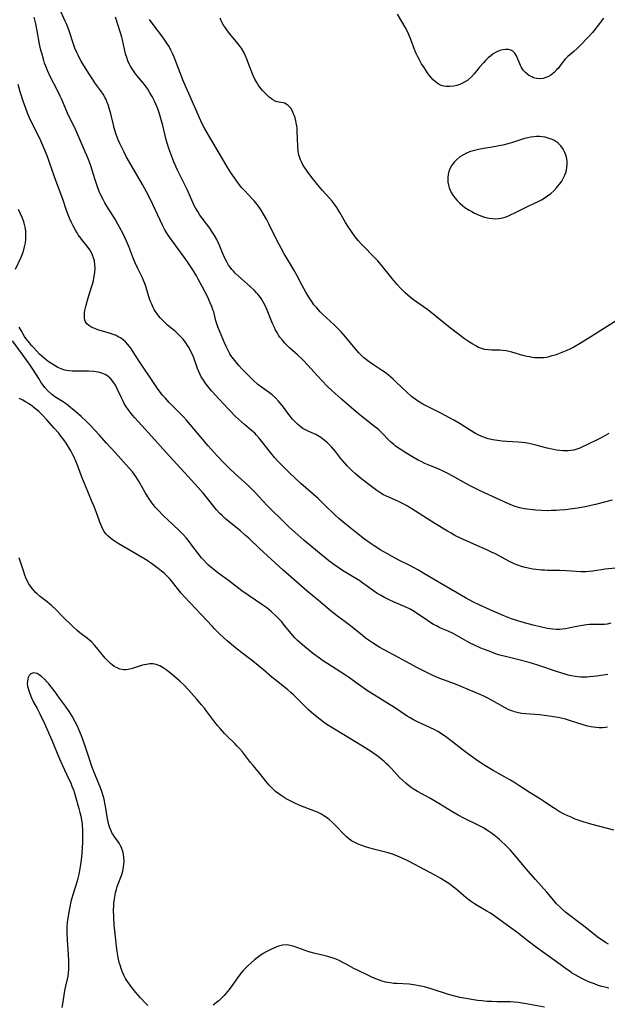
# Model space of a CAD drawing. Units: inches. Extents: x 2032438 to 2037436, y 263538 to 268948.
# Drawn here: x 2033032 to 2033149, y 265132 to 265329 of the extents above; entities that cross this region are included whole.
import ezdxf

# ---------------------------------------------------------------- set-up
doc = ezdxf.new("R2010")
doc.units = ezdxf.units.IN
doc.header["$MEASUREMENT"] = 0
doc.layers.add('c_06_T12S_R18E', color=38, linetype='Continuous')

msp = doc.modelspace()

# ---------------------------------------------------------------- linework, layer by layer
at = {"layer": 'c_06_T12S_R18E'}
for points in [[(2033150.58, 265219.41, 1036), (2033148.52, 265219.16, 1036), (2033146.02, 265218.76, 1036), (2033145.33, 265218.69, 1036), (2033144.72, 265218.66, 1036), (2033143.72, 265218.67, 1036), (2033140.81, 265218.87, 1036), (2033139.41, 265218.93, 1036), (2033137.01, 265218.93, 1036), (2033136.4, 265218.95, 1036), (2033135.79, 265218.98, 1036), (2033134.68, 265219.09, 1036), (2033134.07, 265219.18, 1036), (2033133.47, 265219.28, 1036), (2033132.55, 265219.49, 1036), (2033131.8, 265219.71, 1036), (2033131.07, 265219.97, 1036), (2033130.36, 265220.27, 1036), (2033129.29, 265220.8, 1036), (2033127.24, 265221.92, 1036), (2033126.65, 265222.22, 1036), (2033125.85, 265222.6, 1036), (2033125.04, 265222.97, 1036), (2033122.31, 265224.14, 1036), (2033119.78, 265225.32, 1036), (2033118.52, 265225.93, 1036), (2033117.76, 265226.34, 1036), (2033117.07, 265226.74, 1036), (2033114.52, 265228.3, 1036), (2033113.06, 265229.21, 1036), (2033109.95, 265231.25, 1036), (2033109.08, 265231.78, 1036), (2033108.44, 265232.12, 1036), (2033107.79, 265232.45, 1036), (2033107.14, 265232.75, 1036), (2033104.89, 265233.75, 1036), (2033104.3, 265234.04, 1036), (2033103.72, 265234.36, 1036), (2033102.96, 265234.86, 1036), (2033102.4, 265235.26, 1036), (2033100.83, 265236.48, 1036), (2033099.62, 265237.44, 1036), (2033098.64, 265238.28, 1036), (2033098.05, 265238.82, 1036), (2033097.05, 265239.81, 1036), (2033096.59, 265240.31, 1036), (2033095.7, 265241.33, 1036), (2033094.67, 265242.66, 1036), (2033093.87, 265243.63, 1036), (2033093.09, 265244.41, 1036), (2033092.44, 265244.98, 1036), (2033091.79, 265245.47, 1036), (2033091.1, 265245.89, 1036), (2033090.76, 265246.06, 1036), (2033089.4, 265246.65, 1036), (2033088.68, 265247, 1036), (2033088.16, 265247.31, 1036), (2033087.55, 265247.75, 1036), (2033087.11, 265248.13, 1036), (2033086.69, 265248.54, 1036), (2033086.14, 265249.13, 1036), (2033085.37, 265250.1, 1036), (2033084.09, 265251.82, 1036), (2033083.73, 265252.29, 1036), (2033083.35, 265252.74, 1036), (2033082.72, 265253.4, 1036), (2033082.04, 265253.99, 1036), (2033081.52, 265254.38, 1036), (2033080.13, 265255.37, 1036), (2033079.66, 265255.72, 1036), (2033079.22, 265256.08, 1036), (2033078.26, 265256.94, 1036), (2033077.68, 265257.5, 1036), (2033076.44, 265258.73, 1036), (2033075.95, 265259.25, 1036), (2033075.39, 265259.88, 1036), (2033074.84, 265260.53, 1036), (2033074.31, 265261.19, 1036), (2033073.82, 265261.86, 1036), (2033073.63, 265262.17, 1036), (2033073.18, 265262.96, 1036), (2033072.85, 265263.66, 1036), (2033072.54, 265264.38, 1036), (2033071.23, 265267.58, 1036), (2033071.02, 265268.16, 1036), (2033070.83, 265268.8, 1036), (2033070.38, 265270.55, 1036), (2033070.24, 265271, 1036), (2033070.01, 265271.64, 1036), (2033069.69, 265272.4, 1036), (2033069.12, 265273.65, 1036), (2033068.63, 265274.65, 1036), (2033068.02, 265275.8, 1036), (2033067.31, 265277.09, 1036), (2033066.93, 265277.74, 1036), (2033066.19, 265278.95, 1036), (2033065.42, 265280.14, 1036), (2033064.67, 265281.25, 1036), (2033063.78, 265282.52, 1036), (2033061.61, 265285.46, 1036), (2033061.3, 265285.91, 1036), (2033060.97, 265286.44, 1036), (2033060.66, 265286.98, 1036), (2033060.2, 265287.88, 1036), (2033058.25, 265292.04, 1036), (2033057.65, 265293.27, 1036), (2033056.98, 265294.58, 1036), (2033056.2, 265296.01, 1036), (2033053.56, 265300.48, 1036), (2033052.92, 265301.62, 1036), (2033052.49, 265302.46, 1036), (2033051.64, 265304.23, 1036), (2033051.35, 265304.92, 1036), (2033050.93, 265306.01, 1036), (2033050.54, 265307.25, 1036), (2033050.36, 265307.93, 1036), (2033049.85, 265310.11, 1036), (2033049.55, 265311.25, 1036), (2033049.34, 265311.94, 1036), (2033049.09, 265312.61, 1036), (2033048.92, 265313, 1036), (2033048.74, 265313.36, 1036), (2033048.32, 265314.06, 1036), (2033047.86, 265314.74, 1036), (2033046.69, 265316.35, 1036), (2033046.24, 265316.99, 1036), (2033045.47, 265318.17, 1036), (2033043.97, 265320.65, 1036), (2033043.63, 265321.25, 1036), (2033043.31, 265321.85, 1036), (2033043.05, 265322.39, 1036), (2033042.68, 265323.28, 1036), (2033042.4, 265324.04, 1036), (2033041.52, 265326.72, 1036), (2033041.05, 265327.98, 1036), (2033040.76, 265328.64, 1036), (2033039.88, 265330.54, 1036)], [(2033148.14, 265329.23, 1044), (2033147.39, 265328.17, 1044), (2033146.94, 265327.58, 1044), (2033146.48, 265327.01, 1044), (2033145.95, 265326.4, 1044), (2033145.09, 265325.46, 1044), (2033143.49, 265323.76, 1044), (2033142.89, 265323.16, 1044), (2033142.28, 265322.6, 1044), (2033141.05, 265321.58, 1044), (2033140.51, 265321.06, 1044), (2033140.12, 265320.59, 1044), (2033139.41, 265319.58, 1044), (2033139.11, 265319.2, 1044), (2033138.89, 265318.96, 1044), (2033138.31, 265318.38, 1044), (2033137.66, 265317.88, 1044), (2033137.17, 265317.59, 1044), (2033136.65, 265317.36, 1044), (2033136.16, 265317.22, 1044), (2033135.44, 265317.15, 1044), (2033134.81, 265317.2, 1044), (2033134.19, 265317.35, 1044), (2033133.85, 265317.49, 1044), (2033133.23, 265317.85, 1044), (2033132.67, 265318.3, 1044), (2033132.16, 265318.87, 1044), (2033131.74, 265319.51, 1044), (2033131.61, 265319.78, 1044), (2033131.33, 265320.43, 1044), (2033131.09, 265321.07, 1044), (2033130.82, 265321.7, 1044), (2033130.45, 265322.28, 1044), (2033130.1, 265322.62, 1044), (2033129.69, 265322.85, 1044), (2033129.19, 265322.99, 1044), (2033128.64, 265323, 1044), (2033128.06, 265322.92, 1044), (2033127.48, 265322.76, 1044), (2033126.76, 265322.45, 1044), (2033126.16, 265322.11, 1044), (2033125.59, 265321.68, 1044), (2033125.19, 265321.33, 1044), (2033124.64, 265320.8, 1044), (2033124.21, 265320.34, 1044), (2033123.46, 265319.48, 1044), (2033122.37, 265318.15, 1044), (2033121.82, 265317.55, 1044), (2033121.23, 265317, 1044), (2033121, 265316.82, 1044), (2033120.76, 265316.65, 1044), (2033120.16, 265316.3, 1044), (2033119.53, 265316.02, 1044), (2033118.88, 265315.8, 1044), (2033118.31, 265315.66, 1044), (2033117.53, 265315.57, 1044), (2033116.78, 265315.59, 1044), (2033116.28, 265315.67, 1044), (2033115.8, 265315.82, 1044), (2033115.16, 265316.14, 1044), (2033114.62, 265316.54, 1044), (2033114.18, 265316.95, 1044), (2033113.77, 265317.4, 1044), (2033113.41, 265317.85, 1044), (2033113.06, 265318.33, 1044), (2033112.37, 265319.36, 1044), (2033111.88, 265320.13, 1044), (2033111.43, 265320.92, 1044), (2033111.11, 265321.54, 1044), (2033110.81, 265322.18, 1044), (2033110.46, 265323, 1044), (2033109.72, 265324.98, 1044), (2033109.26, 265326.11, 1044), (2033108.96, 265326.73, 1044), (2033108.58, 265327.46, 1044), (2033107.09, 265330.02, 1044)], [(2033149.64, 265208.36, 1034), (2033148.88, 265208.22, 1034), (2033148.4, 265208.16, 1034), (2033147.85, 265208.12, 1034), (2033145.84, 265208.11, 1034), (2033145.37, 265208.1, 1034), (2033144.76, 265208.05, 1034), (2033143.96, 265207.94, 1034), (2033143.16, 265207.79, 1034), (2033141.2, 265207.37, 1034), (2033140.61, 265207.26, 1034), (2033139.99, 265207.18, 1034), (2033139.36, 265207.13, 1034), (2033138.72, 265207.14, 1034), (2033138.08, 265207.18, 1034), (2033137.01, 265207.32, 1034), (2033136.42, 265207.43, 1034), (2033135.79, 265207.57, 1034), (2033134.11, 265207.99, 1034), (2033132.44, 265208.45, 1034), (2033131.07, 265208.84, 1034), (2033129.82, 265209.27, 1034), (2033129.14, 265209.53, 1034), (2033128.13, 265209.94, 1034), (2033126.17, 265210.8, 1034), (2033123.5, 265212.01, 1034), (2033122.07, 265212.68, 1034), (2033121.52, 265212.96, 1034), (2033120.64, 265213.44, 1034), (2033116.15, 265216.04, 1034), (2033112.34, 265218.32, 1034), (2033111.25, 265218.95, 1034), (2033109.36, 265219.98, 1034), (2033107.23, 265221.07, 1034), (2033103.77, 265223, 1034), (2033102.41, 265223.84, 1034), (2033101.6, 265224.38, 1034), (2033100.48, 265225.18, 1034), (2033099.2, 265226.16, 1034), (2033096.56, 265228.3, 1034), (2033095.35, 265229.32, 1034), (2033094.55, 265230.05, 1034), (2033092.52, 265232.06, 1034), (2033091.23, 265233.29, 1034), (2033087.8, 265236.31, 1034), (2033085.59, 265238.35, 1034), (2033084.09, 265239.84, 1034), (2033083.15, 265240.83, 1034), (2033082.61, 265241.42, 1034), (2033081.73, 265242.47, 1034), (2033080, 265244.71, 1034), (2033079.48, 265245.34, 1034), (2033078.94, 265245.95, 1034), (2033078.57, 265246.32, 1034), (2033077.93, 265246.9, 1034), (2033076.55, 265248.06, 1034), (2033075.94, 265248.6, 1034), (2033074.75, 265249.7, 1034), (2033073.43, 265251.04, 1034), (2033071.43, 265253.17, 1034), (2033069.98, 265254.79, 1034), (2033069.12, 265255.81, 1034), (2033068.69, 265256.37, 1034), (2033068.33, 265256.9, 1034), (2033067.9, 265257.63, 1034), (2033067.6, 265258.2, 1034), (2033067.35, 265258.79, 1034), (2033067.16, 265259.28, 1034), (2033066.41, 265261.42, 1034), (2033066.19, 265261.95, 1034), (2033065.85, 265262.68, 1034), (2033065.46, 265263.39, 1034), (2033065.17, 265263.85, 1034), (2033064.83, 265264.36, 1034), (2033064.27, 265265.1, 1034), (2033063.97, 265265.44, 1034), (2033063.42, 265266.01, 1034), (2033062.83, 265266.56, 1034), (2033061.17, 265267.95, 1034), (2033060.47, 265268.58, 1034), (2033060.07, 265268.98, 1034), (2033059.69, 265269.41, 1034), (2033059.23, 265270, 1034), (2033058.8, 265270.62, 1034), (2033058.52, 265271.07, 1034), (2033058.33, 265271.43, 1034), (2033058.02, 265272.08, 1034), (2033057.8, 265272.63, 1034), (2033057.59, 265273.18, 1034), (2033057.28, 265274.14, 1034), (2033056.82, 265275.67, 1034), (2033056.63, 265276.26, 1034), (2033056.41, 265276.84, 1034), (2033056.18, 265277.35, 1034), (2033055.25, 265279.21, 1034), (2033054.73, 265280.34, 1034), (2033054.27, 265281.49, 1034), (2033053.46, 265283.61, 1034), (2033052.99, 265284.71, 1034), (2033052.32, 265286.16, 1034), (2033051.62, 265287.51, 1034), (2033051.28, 265288.1, 1034), (2033050.7, 265289.07, 1034), (2033049.04, 265291.69, 1034), (2033048.65, 265292.35, 1034), (2033048.31, 265292.99, 1034), (2033048, 265293.64, 1034), (2033047.55, 265294.65, 1034), (2033047.13, 265295.74, 1034), (2033046.66, 265297.14, 1034), (2033045.84, 265299.76, 1034), (2033045.59, 265300.5, 1034), (2033045.4, 265301.01, 1034), (2033045.09, 265301.79, 1034), (2033044.76, 265302.56, 1034), (2033042.92, 265306.73, 1034), (2033041.23, 265310.28, 1034), (2033040.07, 265313.02, 1034), (2033039.76, 265313.69, 1034), (2033039.13, 265314.95, 1034), (2033037.84, 265317.44, 1034), (2033037.21, 265318.79, 1034), (2033037, 265319.29, 1034), (2033036.65, 265320.25, 1034), (2033036.39, 265321.04, 1034), (2033036.06, 265322.24, 1034), (2033035.91, 265322.83, 1034), (2033035.65, 265324.07, 1034), (2033035.16, 265326.74, 1034), (2033034.88, 265328.14, 1034), (2033034.57, 265329.41, 1034)], [(2033149.92, 265232.94, 1038), (2033146.6, 265232.08, 1038), (2033145.73, 265231.87, 1038), (2033144.87, 265231.7, 1038), (2033143.05, 265231.38, 1038), (2033141.48, 265231.15, 1038), (2033140.56, 265231.04, 1038), (2033139.4, 265230.94, 1038), (2033138.77, 265230.9, 1038), (2033137.7, 265230.87, 1038), (2033137.05, 265230.86, 1038), (2033135.78, 265230.89, 1038), (2033134.66, 265230.95, 1038), (2033134.05, 265231, 1038), (2033132.93, 265231.15, 1038), (2033132.41, 265231.23, 1038), (2033131.46, 265231.44, 1038), (2033130.54, 265231.7, 1038), (2033129.98, 265231.89, 1038), (2033129.05, 265232.27, 1038), (2033124.41, 265234.4, 1038), (2033123.29, 265234.93, 1038), (2033121.86, 265235.66, 1038), (2033120.72, 265236.28, 1038), (2033118.1, 265237.77, 1038), (2033116.98, 265238.38, 1038), (2033116.21, 265238.76, 1038), (2033115.28, 265239.17, 1038), (2033113.21, 265240, 1038), (2033112.54, 265240.28, 1038), (2033111.76, 265240.66, 1038), (2033111.17, 265240.97, 1038), (2033109.93, 265241.69, 1038), (2033108.75, 265242.43, 1038), (2033107.57, 265243.17, 1038), (2033106.69, 265243.78, 1038), (2033106.32, 265244.06, 1038), (2033105.71, 265244.58, 1038), (2033105.24, 265245.04, 1038), (2033104.08, 265246.27, 1038), (2033103.66, 265246.68, 1038), (2033103.25, 265247.05, 1038), (2033102.48, 265247.68, 1038), (2033100.52, 265249.18, 1038), (2033099.25, 265250.22, 1038), (2033095.9, 265253.15, 1038), (2033093.99, 265254.86, 1038), (2033093.05, 265255.76, 1038), (2033092.04, 265256.78, 1038), (2033091.04, 265257.85, 1038), (2033089.16, 265259.94, 1038), (2033088.15, 265261, 1038), (2033087.14, 265261.96, 1038), (2033085.52, 265263.42, 1038), (2033085.06, 265263.87, 1038), (2033084.61, 265264.33, 1038), (2033084.09, 265264.91, 1038), (2033083.61, 265265.53, 1038), (2033083.32, 265265.94, 1038), (2033083.02, 265266.44, 1038), (2033082.74, 265266.95, 1038), (2033082.5, 265267.43, 1038), (2033082.12, 265268.27, 1038), (2033081.18, 265270.59, 1038), (2033080.71, 265271.68, 1038), (2033080.4, 265272.3, 1038), (2033080.14, 265272.75, 1038), (2033079.83, 265273.25, 1038), (2033079.5, 265273.73, 1038), (2033079.22, 265274.08, 1038), (2033078.96, 265274.38, 1038), (2033078.43, 265274.93, 1038), (2033077.76, 265275.57, 1038), (2033075.27, 265277.74, 1038), (2033074.65, 265278.33, 1038), (2033074.31, 265278.69, 1038), (2033073.99, 265279.06, 1038), (2033073.66, 265279.48, 1038), (2033073.36, 265279.93, 1038), (2033073.05, 265280.45, 1038), (2033072.82, 265280.9, 1038), (2033072.3, 265282.06, 1038), (2033071.62, 265283.7, 1038), (2033071.36, 265284.3, 1038), (2033071.02, 265285, 1038), (2033070.54, 265285.86, 1038), (2033070.04, 265286.65, 1038), (2033069.59, 265287.28, 1038), (2033068.07, 265289.31, 1038), (2033067.65, 265289.92, 1038), (2033067.19, 265290.64, 1038), (2033066.76, 265291.37, 1038), (2033066.5, 265291.84, 1038), (2033066, 265292.89, 1038), (2033065.08, 265295.01, 1038), (2033064.77, 265295.69, 1038), (2033063.51, 265298.23, 1038), (2033063.18, 265298.91, 1038), (2033062.46, 265300.55, 1038), (2033061.8, 265302.16, 1038), (2033061.42, 265303.22, 1038), (2033061.1, 265304.25, 1038), (2033060.91, 265304.95, 1038), (2033060.22, 265307.79, 1038), (2033059.96, 265308.75, 1038), (2033059.56, 265310.11, 1038), (2033059.22, 265311.1, 1038), (2033058.9, 265311.9, 1038), (2033058.56, 265312.68, 1038), (2033058.1, 265313.61, 1038), (2033057.67, 265314.35, 1038), (2033057.22, 265315.07, 1038), (2033056.55, 265315.98, 1038), (2033055.06, 265317.8, 1038), (2033054.67, 265318.3, 1038), (2033054.23, 265318.91, 1038), (2033053.83, 265319.54, 1038), (2033053.58, 265320.01, 1038), (2033053.28, 265320.69, 1038), (2033053.03, 265321.41, 1038), (2033052.81, 265322.13, 1038), (2033052.18, 265324.89, 1038), (2033052.03, 265325.45, 1038), (2033051.77, 265326.32, 1038), (2033050.77, 265329.47, 1038)], [(2033149.26, 265246.31, 1040), (2033148.32, 265245.76, 1040), (2033147.29, 265245.22, 1040), (2033144.82, 265244, 1040), (2033144.12, 265243.66, 1040), (2033143.42, 265243.36, 1040), (2033142.83, 265243.15, 1040), (2033142.23, 265242.98, 1040), (2033141.67, 265242.88, 1040), (2033141.11, 265242.83, 1040), (2033140.62, 265242.81, 1040), (2033140.03, 265242.82, 1040), (2033139.44, 265242.87, 1040), (2033138.82, 265242.95, 1040), (2033138.19, 265243.06, 1040), (2033136.95, 265243.35, 1040), (2033134.91, 265243.9, 1040), (2033133.89, 265244.17, 1040), (2033133.3, 265244.29, 1040), (2033132.6, 265244.41, 1040), (2033131.88, 265244.49, 1040), (2033131.16, 265244.56, 1040), (2033128.9, 265244.68, 1040), (2033127.95, 265244.75, 1040), (2033126.99, 265244.86, 1040), (2033126.07, 265245.01, 1040), (2033125.17, 265245.23, 1040), (2033124.61, 265245.4, 1040), (2033123.87, 265245.69, 1040), (2033123.15, 265246.04, 1040), (2033122.66, 265246.29, 1040), (2033121.46, 265247, 1040), (2033119.58, 265248.2, 1040), (2033118.28, 265248.96, 1040), (2033115.74, 265250.34, 1040), (2033113.07, 265251.65, 1040), (2033112.13, 265252.17, 1040), (2033110.88, 265252.96, 1040), (2033109.87, 265253.7, 1040), (2033109.01, 265254.44, 1040), (2033106.82, 265256.56, 1040), (2033106.18, 265257.15, 1040), (2033105.71, 265257.54, 1040), (2033105.24, 265257.92, 1040), (2033104.57, 265258.43, 1040), (2033103.89, 265258.91, 1040), (2033102.3, 265259.97, 1040), (2033101.22, 265260.72, 1040), (2033100.78, 265261.06, 1040), (2033100.37, 265261.41, 1040), (2033099.97, 265261.77, 1040), (2033099.37, 265262.39, 1040), (2033098.95, 265262.86, 1040), (2033096.66, 265265.58, 1040), (2033095.8, 265266.56, 1040), (2033095.18, 265267.23, 1040), (2033094.35, 265268.07, 1040), (2033092.19, 265270.05, 1040), (2033091.63, 265270.6, 1040), (2033090.89, 265271.42, 1040), (2033090.4, 265272.01, 1040), (2033089.95, 265272.64, 1040), (2033089.51, 265273.3, 1040), (2033088.78, 265274.52, 1040), (2033088.07, 265275.81, 1040), (2033087.02, 265277.8, 1040), (2033086.46, 265278.81, 1040), (2033085.71, 265280.1, 1040), (2033084.46, 265282.18, 1040), (2033083.82, 265283.3, 1040), (2033083.07, 265284.74, 1040), (2033081.39, 265288.16, 1040), (2033080.9, 265289.09, 1040), (2033080.32, 265290.11, 1040), (2033079.83, 265290.9, 1040), (2033079.31, 265291.66, 1040), (2033079.04, 265292.02, 1040), (2033078.43, 265292.75, 1040), (2033078.09, 265293.13, 1040), (2033076.57, 265294.76, 1040), (2033076.03, 265295.37, 1040), (2033075.49, 265296.02, 1040), (2033074.98, 265296.68, 1040), (2033074.51, 265297.35, 1040), (2033073.76, 265298.48, 1040), (2033073.02, 265299.69, 1040), (2033069.28, 265306.01, 1040), (2033068.58, 265307.25, 1040), (2033068.25, 265307.88, 1040), (2033067.82, 265308.76, 1040), (2033065.41, 265314.17, 1040), (2033064.82, 265315.51, 1040), (2033064.22, 265316.95, 1040), (2033062.47, 265321.44, 1040), (2033062.21, 265322.06, 1040), (2033061.84, 265322.87, 1040), (2033061.47, 265323.57, 1040), (2033061.06, 265324.25, 1040), (2033060.79, 265324.67, 1040), (2033060.01, 265325.73, 1040), (2033058.51, 265327.72, 1040), (2033057.58, 265328.99, 1040)], [(2033150.69, 265268.78, 1042), (2033148.92, 265267.63, 1042), (2033145.62, 265265.62, 1042), (2033143.38, 265264.18, 1042), (2033142.27, 265263.53, 1042), (2033141.47, 265263.12, 1042), (2033140.85, 265262.83, 1042), (2033140.22, 265262.57, 1042), (2033139.16, 265262.16, 1042), (2033138.52, 265261.95, 1042), (2033137.89, 265261.76, 1042), (2033137.26, 265261.59, 1042), (2033136.77, 265261.48, 1042), (2033136.28, 265261.41, 1042), (2033135.76, 265261.37, 1042), (2033135.24, 265261.37, 1042), (2033134.46, 265261.42, 1042), (2033133.95, 265261.48, 1042), (2033133.45, 265261.57, 1042), (2033132.86, 265261.69, 1042), (2033132.08, 265261.89, 1042), (2033129.85, 265262.52, 1042), (2033128.72, 265262.77, 1042), (2033128.09, 265262.86, 1042), (2033127.47, 265262.92, 1042), (2033125.84, 265262.95, 1042), (2033125.23, 265262.98, 1042), (2033124.52, 265263.08, 1042), (2033123.82, 265263.27, 1042), (2033123.26, 265263.49, 1042), (2033122.69, 265263.76, 1042), (2033122.07, 265264.1, 1042), (2033121.45, 265264.49, 1042), (2033120.46, 265265.18, 1042), (2033119.33, 265266.03, 1042), (2033117.66, 265267.34, 1042), (2033113.09, 265270.97, 1042), (2033112.23, 265271.61, 1042), (2033110.26, 265273.01, 1042), (2033109.67, 265273.45, 1042), (2033109.11, 265273.92, 1042), (2033108.61, 265274.38, 1042), (2033108.11, 265274.87, 1042), (2033107.62, 265275.38, 1042), (2033107.02, 265276.04, 1042), (2033105.99, 265277.23, 1042), (2033103.8, 265279.96, 1042), (2033103.13, 265280.74, 1042), (2033102.08, 265281.85, 1042), (2033100.48, 265283.47, 1042), (2033099.84, 265284.14, 1042), (2033099.22, 265284.83, 1042), (2033098.62, 265285.59, 1042), (2033097.88, 265286.61, 1042), (2033097.15, 265287.71, 1042), (2033096.72, 265288.41, 1042), (2033095.57, 265290.39, 1042), (2033094.94, 265291.4, 1042), (2033094.61, 265291.88, 1042), (2033094, 265292.67, 1042), (2033093.5, 265293.26, 1042), (2033092.08, 265294.83, 1042), (2033091.07, 265296.01, 1042), (2033090.24, 265297.05, 1042), (2033089.38, 265298.18, 1042), (2033089.01, 265298.69, 1042), (2033088.61, 265299.29, 1042), (2033088.27, 265299.84, 1042), (2033087.97, 265300.4, 1042), (2033087.7, 265300.96, 1042), (2033087.49, 265301.54, 1042), (2033087.33, 265302.16, 1042), (2033087.23, 265302.81, 1042), (2033087.17, 265303.62, 1042), (2033087.06, 265306.68, 1042), (2033087.02, 265307.18, 1042), (2033086.95, 265307.75, 1042), (2033086.86, 265308.31, 1042), (2033086.77, 265308.74, 1042), (2033086.62, 265309.32, 1042), (2033086.44, 265309.87, 1042), (2033086.27, 265310.29, 1042), (2033086.08, 265310.69, 1042), (2033085.75, 265311.25, 1042), (2033085.25, 265311.81, 1042), (2033084.87, 265312.09, 1042), (2033084.55, 265312.24, 1042), (2033084.22, 265312.34, 1042), (2033083.86, 265312.41, 1042), (2033083.07, 265312.52, 1042), (2033082.65, 265312.65, 1042), (2033082.18, 265312.91, 1042), (2033081.48, 265313.47, 1042), (2033080.98, 265313.93, 1042), (2033080.46, 265314.44, 1042), (2033080.11, 265314.82, 1042), (2033079.78, 265315.22, 1042), (2033079.26, 265315.94, 1042), (2033079, 265316.36, 1042), (2033078.62, 265317.05, 1042), (2033078.26, 265317.77, 1042), (2033077.97, 265318.46, 1042), (2033077.7, 265319.15, 1042), (2033077.01, 265321.06, 1042), (2033076.68, 265321.84, 1042), (2033076.4, 265322.42, 1042), (2033075.92, 265323.23, 1042), (2033075.62, 265323.67, 1042), (2033075.29, 265324.11, 1042), (2033074.9, 265324.6, 1042), (2033073.61, 265326.14, 1042), (2033073.15, 265326.71, 1042), (2033072.72, 265327.3, 1042), (2033072.36, 265327.86, 1042), (2033072.04, 265328.45, 1042), (2033071.68, 265329.22, 1042)], [(2033149.06, 265198.15, 1032), (2033146.79, 265197.8, 1032), (2033146.09, 265197.71, 1032), (2033145.4, 265197.65, 1032), (2033144.83, 265197.62, 1032), (2033144.27, 265197.61, 1032), (2033143.63, 265197.62, 1032), (2033143.06, 265197.66, 1032), (2033142.49, 265197.73, 1032), (2033141.8, 265197.85, 1032), (2033141.11, 265198.01, 1032), (2033140.5, 265198.18, 1032), (2033138.96, 265198.66, 1032), (2033135.06, 265199.98, 1032), (2033133.35, 265200.51, 1032), (2033131.26, 265201.08, 1032), (2033128.88, 265201.65, 1032), (2033127.51, 265202.02, 1032), (2033126.65, 265202.3, 1032), (2033125.89, 265202.57, 1032), (2033123.71, 265203.42, 1032), (2033122.27, 265204.06, 1032), (2033121.59, 265204.39, 1032), (2033120.94, 265204.74, 1032), (2033118.66, 265206.05, 1032), (2033118.14, 265206.32, 1032), (2033117.16, 265206.78, 1032), (2033115.53, 265207.49, 1032), (2033114.84, 265207.83, 1032), (2033114.27, 265208.15, 1032), (2033113.71, 265208.48, 1032), (2033113.08, 265208.9, 1032), (2033111.39, 265210.07, 1032), (2033110.88, 265210.41, 1032), (2033110.37, 265210.73, 1032), (2033109.59, 265211.17, 1032), (2033108.47, 265211.71, 1032), (2033106.42, 265212.6, 1032), (2033105.27, 265213.12, 1032), (2033104.44, 265213.53, 1032), (2033103.65, 265213.97, 1032), (2033102.96, 265214.4, 1032), (2033102.27, 265214.86, 1032), (2033100.16, 265216.4, 1032), (2033099.53, 265216.83, 1032), (2033098.77, 265217.3, 1032), (2033096.11, 265218.91, 1032), (2033095.44, 265219.35, 1032), (2033094.55, 265219.96, 1032), (2033093.36, 265220.87, 1032), (2033088.44, 265224.92, 1032), (2033087.75, 265225.51, 1032), (2033086.59, 265226.54, 1032), (2033085.46, 265227.58, 1032), (2033084.63, 265228.37, 1032), (2033081.11, 265231.85, 1032), (2033080.13, 265232.88, 1032), (2033078.7, 265234.46, 1032), (2033077.75, 265235.44, 1032), (2033077.2, 265235.95, 1032), (2033074.7, 265238.21, 1032), (2033073.48, 265239.36, 1032), (2033072.54, 265240.29, 1032), (2033071.07, 265241.83, 1032), (2033069.27, 265243.81, 1032), (2033066.4, 265247.18, 1032), (2033064.94, 265248.93, 1032), (2033064.33, 265249.63, 1032), (2033063.89, 265250.1, 1032), (2033062.05, 265251.92, 1032), (2033061.53, 265252.45, 1032), (2033060.67, 265253.39, 1032), (2033060.2, 265253.95, 1032), (2033059.33, 265255.07, 1032), (2033058.34, 265256.44, 1032), (2033055.62, 265260.52, 1032), (2033054.2, 265262.77, 1032), (2033053.82, 265263.33, 1032), (2033053.28, 265264.05, 1032), (2033052.81, 265264.56, 1032), (2033052.31, 265265, 1032), (2033051.78, 265265.37, 1032), (2033051.35, 265265.61, 1032), (2033050.89, 265265.83, 1032), (2033050.33, 265266.05, 1032), (2033049.78, 265266.23, 1032), (2033047.24, 265267, 1032), (2033046.66, 265267.22, 1032), (2033046.25, 265267.4, 1032), (2033045.86, 265267.6, 1032), (2033045.45, 265267.88, 1032), (2033045.1, 265268.2, 1032), (2033044.81, 265268.6, 1032), (2033044.67, 265268.93, 1032), (2033044.59, 265269.39, 1032), (2033044.58, 265269.89, 1032), (2033044.63, 265270.42, 1032), (2033044.7, 265270.84, 1032), (2033044.92, 265271.88, 1032), (2033045.18, 265272.88, 1032), (2033045.51, 265274.05, 1032), (2033046.17, 265276.14, 1032), (2033046.37, 265276.81, 1032), (2033046.56, 265277.7, 1032), (2033046.66, 265278.47, 1032), (2033046.71, 265279.23, 1032), (2033046.68, 265280, 1032), (2033046.58, 265280.74, 1032), (2033046.42, 265281.34, 1032), (2033046.22, 265281.91, 1032), (2033045.95, 265282.47, 1032), (2033045.64, 265282.98, 1032), (2033045.13, 265283.67, 1032), (2033044.21, 265284.8, 1032), (2033043.86, 265285.27, 1032), (2033043.36, 265285.99, 1032), (2033043.13, 265286.36, 1032), (2033042.79, 265286.92, 1032), (2033042.28, 265287.87, 1032), (2033041.95, 265288.56, 1032), (2033041.64, 265289.27, 1032), (2033041.37, 265289.94, 1032), (2033041.04, 265290.83, 1032), (2033040.25, 265293.11, 1032), (2033038.94, 265296.62, 1032), (2033037.7, 265300.24, 1032), (2033037.35, 265301.2, 1032), (2033037.02, 265302.06, 1032), (2033036.5, 265303.32, 1032), (2033035.87, 265304.74, 1032), (2033033.66, 265309.34, 1032), (2033033.25, 265310.26, 1032), (2033032.8, 265311.4, 1032), (2033032.36, 265312.68, 1032), (2033031.78, 265314.53, 1032), (2033031.37, 265316, 1032)], [(2033030.82, 265279.08, 1030), (2033031.94, 265281.51, 1030), (2033032.2, 265282.14, 1030), (2033032.41, 265282.72, 1030), (2033032.59, 265283.31, 1030), (2033032.71, 265283.85, 1030), (2033032.81, 265284.39, 1030), (2033032.88, 265285.05, 1030), (2033032.91, 265285.57, 1030), (2033032.91, 265286.08, 1030), (2033032.88, 265286.64, 1030), (2033032.81, 265287.2, 1030), (2033032.71, 265287.79, 1030), (2033032.58, 265288.29, 1030), (2033032.42, 265288.78, 1030), (2033032.21, 265289.29, 1030), (2033031.42, 265291.05, 1030)], [(2033148.98, 265187.63, 1030), (2033148.57, 265187.56, 1030), (2033147.95, 265187.5, 1030), (2033147.34, 265187.49, 1030), (2033146.73, 265187.53, 1030), (2033146.11, 265187.61, 1030), (2033145.63, 265187.7, 1030), (2033145.07, 265187.83, 1030), (2033144.32, 265188.04, 1030), (2033141.4, 265188.96, 1030), (2033140.56, 265189.2, 1030), (2033139.72, 265189.41, 1030), (2033139.12, 265189.54, 1030), (2033138.22, 265189.71, 1030), (2033137.31, 265189.84, 1030), (2033136.41, 265189.95, 1030), (2033135.42, 265190.05, 1030), (2033132.7, 265190.26, 1030), (2033131.82, 265190.36, 1030), (2033130.96, 265190.52, 1030), (2033130.39, 265190.68, 1030), (2033130.06, 265190.79, 1030), (2033129.31, 265191.11, 1030), (2033128.58, 265191.48, 1030), (2033125.94, 265192.95, 1030), (2033125.11, 265193.38, 1030), (2033124.28, 265193.79, 1030), (2033123.69, 265194.06, 1030), (2033119.92, 265195.67, 1030), (2033118.63, 265196.21, 1030), (2033115.51, 265197.37, 1030), (2033114.13, 265197.97, 1030), (2033113.29, 265198.36, 1030), (2033112.15, 265198.93, 1030), (2033110.95, 265199.55, 1030), (2033108.83, 265200.69, 1030), (2033106.42, 265202.03, 1030), (2033104.28, 265203.12, 1030), (2033103.54, 265203.53, 1030), (2033102.98, 265203.87, 1030), (2033101.85, 265204.59, 1030), (2033101.29, 265204.97, 1030), (2033100.59, 265205.49, 1030), (2033100.06, 265205.9, 1030), (2033098.35, 265207.32, 1030), (2033097.4, 265208.09, 1030), (2033095.08, 265209.81, 1030), (2033093.92, 265210.7, 1030), (2033091.32, 265212.9, 1030), (2033089.03, 265214.79, 1030), (2033084.22, 265218.98, 1030), (2033079.53, 265223.28, 1030), (2033077.39, 265225.35, 1030), (2033076.75, 265225.93, 1030), (2033075.71, 265226.82, 1030), (2033073.17, 265228.88, 1030), (2033072.65, 265229.33, 1030), (2033072.11, 265229.81, 1030), (2033071.6, 265230.32, 1030), (2033070.97, 265231.04, 1030), (2033068.86, 265233.64, 1030), (2033068.27, 265234.34, 1030), (2033067.29, 265235.48, 1030), (2033064.64, 265238.42, 1030), (2033061.47, 265241.83, 1030), (2033057.95, 265245.72, 1030), (2033056.06, 265247.86, 1030), (2033054.65, 265249.41, 1030), (2033054.17, 265249.96, 1030), (2033053.71, 265250.53, 1030), (2033053.33, 265251.04, 1030), (2033052.87, 265251.72, 1030), (2033052.54, 265252.28, 1030), (2033052.24, 265252.84, 1030), (2033051.98, 265253.38, 1030), (2033051.2, 265255.08, 1030), (2033050.76, 265255.93, 1030), (2033050.46, 265256.42, 1030), (2033050.13, 265256.87, 1030), (2033049.73, 265257.32, 1030), (2033049.29, 265257.71, 1030), (2033048.75, 265258.06, 1030), (2033048.05, 265258.35, 1030), (2033047.3, 265258.53, 1030), (2033046.5, 265258.64, 1030), (2033045.41, 265258.71, 1030), (2033042.86, 265258.72, 1030), (2033042.17, 265258.75, 1030), (2033041.5, 265258.81, 1030), (2033040.66, 265258.96, 1030), (2033039.95, 265259.2, 1030), (2033039.3, 265259.49, 1030), (2033038.75, 265259.78, 1030), (2033038.21, 265260.11, 1030), (2033037.53, 265260.56, 1030), (2033037.02, 265260.95, 1030), (2033036.53, 265261.35, 1030), (2033035.65, 265262.15, 1030), (2033035.02, 265262.77, 1030), (2033034.46, 265263.36, 1030), (2033034.03, 265263.85, 1030), (2033033.62, 265264.36, 1030), (2033032.98, 265265.21, 1030), (2033032.66, 265265.68, 1030), (2033031.94, 265266.84, 1030), (2033031.55, 265267.55, 1030)], [(2033037.27, 265254.81, 1028), (2033036.69, 265255.47, 1028), (2033036.36, 265255.91, 1028), (2033036.04, 265256.36, 1028), (2033035.48, 265257.24, 1028), (2033034.44, 265258.95, 1028), (2033033.63, 265260.14, 1028), (2033032.26, 265262.07, 1028), (2033030.25, 265264.78, 1028)], [(2033149.2, 265144.29, 1026), (2033148.6, 265144.62, 1026), (2033148.11, 265144.91, 1026), (2033147.36, 265145.41, 1026), (2033146.88, 265145.77, 1026), (2033144.79, 265147.48, 1026), (2033143.68, 265148.36, 1026), (2033140.68, 265150.62, 1026), (2033140, 265151.18, 1026), (2033139.64, 265151.51, 1026), (2033138.81, 265152.36, 1026), (2033138.23, 265153.01, 1026), (2033136.85, 265154.63, 1026), (2033134.6, 265157.18, 1026), (2033132.67, 265159.42, 1026), (2033130.4, 265162.14, 1026), (2033129.6, 265163.05, 1026), (2033129.04, 265163.64, 1026), (2033128.47, 265164.21, 1026), (2033127.9, 265164.74, 1026), (2033127.32, 265165.25, 1026), (2033126.36, 265166.02, 1026), (2033125.79, 265166.45, 1026), (2033125.2, 265166.86, 1026), (2033124.71, 265167.18, 1026), (2033124.21, 265167.48, 1026), (2033123.27, 265167.98, 1026), (2033120.46, 265169.36, 1026), (2033119.19, 265170.04, 1026), (2033117.93, 265170.78, 1026), (2033115.34, 265172.37, 1026), (2033113.66, 265173.34, 1026), (2033111.04, 265174.78, 1026), (2033110.41, 265175.16, 1026), (2033109.8, 265175.56, 1026), (2033109.28, 265175.95, 1026), (2033108.71, 265176.43, 1026), (2033108.15, 265176.94, 1026), (2033107.49, 265177.59, 1026), (2033105.78, 265179.44, 1026), (2033105.25, 265179.99, 1026), (2033104.83, 265180.39, 1026), (2033104.4, 265180.78, 1026), (2033104.02, 265181.1, 1026), (2033103.27, 265181.68, 1026), (2033101.9, 265182.66, 1026), (2033100.09, 265183.84, 1026), (2033098.24, 265184.98, 1026), (2033094.52, 265187.21, 1026), (2033093.28, 265187.97, 1026), (2033092.59, 265188.43, 1026), (2033091.62, 265189.14, 1026), (2033090.36, 265190.18, 1026), (2033089.31, 265191.08, 1026), (2033088.62, 265191.74, 1026), (2033086.83, 265193.55, 1026), (2033086.32, 265194.05, 1026), (2033085.75, 265194.57, 1026), (2033085.17, 265195.08, 1026), (2033082.58, 265197.12, 1026), (2033081.97, 265197.62, 1026), (2033080.35, 265199.04, 1026), (2033079.26, 265199.96, 1026), (2033078.12, 265200.85, 1026), (2033076.24, 265202.27, 1026), (2033074.73, 265203.48, 1026), (2033073.1, 265204.86, 1026), (2033071.55, 265206.29, 1026), (2033070.56, 265207.26, 1026), (2033070.05, 265207.79, 1026), (2033067.96, 265210.09, 1026), (2033065.69, 265212.43, 1026), (2033064.56, 265213.65, 1026), (2033063.91, 265214.39, 1026), (2033063.41, 265215, 1026), (2033061.88, 265216.94, 1026), (2033061.54, 265217.34, 1026), (2033061, 265217.91, 1026), (2033060.51, 265218.36, 1026), (2033060, 265218.8, 1026), (2033059.32, 265219.34, 1026), (2033058.22, 265220.13, 1026), (2033057.09, 265220.89, 1026), (2033055.31, 265222, 1026), (2033051.34, 265224.32, 1026), (2033050.89, 265224.6, 1026), (2033050.32, 265224.99, 1026), (2033049.78, 265225.4, 1026), (2033049.25, 265225.87, 1026), (2033048.88, 265226.27, 1026), (2033048.55, 265226.7, 1026), (2033048.27, 265227.16, 1026), (2033048.03, 265227.64, 1026), (2033047.65, 265228.59, 1026), (2033047.12, 265230.08, 1026), (2033046.51, 265231.69, 1026), (2033046.16, 265232.53, 1026), (2033045.24, 265234.66, 1026), (2033044.58, 265236.27, 1026), (2033043.99, 265237.78, 1026), (2033043.19, 265239.93, 1026), (2033042.86, 265240.78, 1026), (2033042.52, 265241.55, 1026), (2033042.29, 265242.02, 1026), (2033041.88, 265242.79, 1026), (2033041.48, 265243.48, 1026), (2033041.05, 265244.16, 1026), (2033040.34, 265245.2, 1026), (2033039.91, 265245.77, 1026), (2033039.46, 265246.34, 1026), (2033038.58, 265247.35, 1026), (2033037.06, 265249.03, 1026), (2033036.22, 265249.92, 1026), (2033035.47, 265250.66, 1026), (2033035.07, 265251.02, 1026), (2033034.59, 265251.43, 1026), (2033034.11, 265251.82, 1026), (2033033.42, 265252.29, 1026), (2033032.86, 265252.63, 1026), (2033032.28, 265252.93, 1026), (2033031.59, 265253.24, 1026)], [(2033150.22, 265167.02, 1028), (2033145.93, 265168.16, 1028), (2033144.09, 265168.72, 1028), (2033143.34, 265168.97, 1028), (2033142.51, 265169.27, 1028), (2033141.69, 265169.61, 1028), (2033141.07, 265169.89, 1028), (2033140.45, 265170.19, 1028), (2033139.55, 265170.67, 1028), (2033138.52, 265171.28, 1028), (2033137.88, 265171.7, 1028), (2033136.22, 265172.84, 1028), (2033135.6, 265173.24, 1028), (2033133.52, 265174.53, 1028), (2033131.28, 265176, 1028), (2033130.28, 265176.63, 1028), (2033129.45, 265177.12, 1028), (2033126.16, 265178.97, 1028), (2033124.5, 265179.99, 1028), (2033123.19, 265180.85, 1028), (2033121.52, 265182.02, 1028), (2033120.22, 265182.99, 1028), (2033117.8, 265184.88, 1028), (2033116.89, 265185.56, 1028), (2033115.87, 265186.28, 1028), (2033115.11, 265186.75, 1028), (2033114.35, 265187.15, 1028), (2033113.68, 265187.47, 1028), (2033111.89, 265188.28, 1028), (2033110.89, 265188.76, 1028), (2033110.23, 265189.11, 1028), (2033109.59, 265189.47, 1028), (2033108.99, 265189.83, 1028), (2033106.24, 265191.69, 1028), (2033105.46, 265192.18, 1028), (2033102.28, 265194.12, 1028), (2033101.08, 265194.9, 1028), (2033099.23, 265196.18, 1028), (2033097.29, 265197.58, 1028), (2033096.47, 265198.15, 1028), (2033095.75, 265198.63, 1028), (2033093.19, 265200.25, 1028), (2033092.12, 265200.96, 1028), (2033091.5, 265201.4, 1028), (2033090.4, 265202.21, 1028), (2033088.93, 265203.38, 1028), (2033088.1, 265204.07, 1028), (2033087.14, 265204.94, 1028), (2033086.6, 265205.48, 1028), (2033086.2, 265205.91, 1028), (2033085.56, 265206.68, 1028), (2033084.48, 265208.02, 1028), (2033083.97, 265208.63, 1028), (2033083.45, 265209.21, 1028), (2033082.79, 265209.89, 1028), (2033081.95, 265210.66, 1028), (2033080.96, 265211.43, 1028), (2033080.21, 265211.96, 1028), (2033077.26, 265213.96, 1028), (2033076.01, 265214.86, 1028), (2033073.32, 265216.92, 1028), (2033071.48, 265218.25, 1028), (2033070.56, 265218.95, 1028), (2033069.81, 265219.57, 1028), (2033069.33, 265220, 1028), (2033068.88, 265220.44, 1028), (2033068.32, 265221.03, 1028), (2033067.96, 265221.44, 1028), (2033067.28, 265222.31, 1028), (2033066.18, 265223.78, 1028), (2033065.27, 265224.96, 1028), (2033064.89, 265225.43, 1028), (2033064.31, 265226.09, 1028), (2033063.46, 265226.96, 1028), (2033061.25, 265229.01, 1028), (2033060.39, 265229.84, 1028), (2033059.23, 265231.02, 1028), (2033058.72, 265231.59, 1028), (2033058.36, 265232.02, 1028), (2033058.04, 265232.45, 1028), (2033057.63, 265233.03, 1028), (2033057.25, 265233.64, 1028), (2033056.74, 265234.51, 1028), (2033055.54, 265236.63, 1028), (2033054.84, 265237.71, 1028), (2033054.17, 265238.6, 1028), (2033053.54, 265239.33, 1028), (2033050.71, 265242.48, 1028), (2033049.01, 265244.33, 1028), (2033047.53, 265246.02, 1028), (2033046.61, 265247.04, 1028), (2033045.64, 265248.04, 1028), (2033044.95, 265248.71, 1028), (2033043.96, 265249.65, 1028), (2033042.85, 265250.63, 1028), (2033041.83, 265251.48, 1028), (2033041.01, 265252.11, 1028), (2033040.18, 265252.67, 1028), (2033038.68, 265253.63, 1028), (2033038.01, 265254.13, 1028), (2033037.27, 265254.81, 1028)], [(2033149.26, 265135.5, 1024), (2033148.47, 265135.66, 1024), (2033147.85, 265135.82, 1024), (2033147.1, 265136.05, 1024), (2033146.35, 265136.32, 1024), (2033145.4, 265136.7, 1024), (2033144.49, 265137.11, 1024), (2033143.72, 265137.48, 1024), (2033143.13, 265137.79, 1024), (2033142.54, 265138.12, 1024), (2033141.8, 265138.58, 1024), (2033141.29, 265138.92, 1024), (2033140.79, 265139.27, 1024), (2033138.79, 265140.76, 1024), (2033136.44, 265142.42, 1024), (2033134.83, 265143.59, 1024), (2033133.14, 265144.89, 1024), (2033130.87, 265146.69, 1024), (2033129.78, 265147.5, 1024), (2033126.3, 265149.98, 1024), (2033125.6, 265150.45, 1024), (2033124.9, 265150.89, 1024), (2033122.98, 265152, 1024), (2033122.42, 265152.34, 1024), (2033121.64, 265152.87, 1024), (2033120.74, 265153.56, 1024), (2033118.68, 265155.3, 1024), (2033118.21, 265155.68, 1024), (2033117.49, 265156.23, 1024), (2033116.98, 265156.59, 1024), (2033116.46, 265156.94, 1024), (2033115.74, 265157.4, 1024), (2033114.8, 265157.93, 1024), (2033112.51, 265159.11, 1024), (2033109.37, 265160.79, 1024), (2033107.87, 265161.52, 1024), (2033107.04, 265161.88, 1024), (2033106.24, 265162.18, 1024), (2033105.17, 265162.51, 1024), (2033102.3, 265163.23, 1024), (2033100.89, 265163.65, 1024), (2033099.93, 265163.97, 1024), (2033099.23, 265164.24, 1024), (2033098.57, 265164.55, 1024), (2033097.9, 265164.94, 1024), (2033097.38, 265165.32, 1024), (2033096.89, 265165.74, 1024), (2033096.25, 265166.36, 1024), (2033094.98, 265167.72, 1024), (2033094.52, 265168.19, 1024), (2033094.03, 265168.65, 1024), (2033093.42, 265169.16, 1024), (2033092.9, 265169.56, 1024), (2033092.35, 265169.93, 1024), (2033091.75, 265170.29, 1024), (2033091.13, 265170.61, 1024), (2033090.39, 265170.93, 1024), (2033087.9, 265171.85, 1024), (2033086.73, 265172.35, 1024), (2033085.49, 265172.96, 1024), (2033084.86, 265173.31, 1024), (2033084.02, 265173.82, 1024), (2033083.36, 265174.28, 1024), (2033082.74, 265174.77, 1024), (2033082.36, 265175.11, 1024), (2033081.98, 265175.47, 1024), (2033081.45, 265176.05, 1024), (2033080.8, 265176.82, 1024), (2033079.59, 265178.35, 1024), (2033078.23, 265179.96, 1024), (2033077.73, 265180.58, 1024), (2033076.11, 265182.68, 1024), (2033075.56, 265183.34, 1024), (2033075.1, 265183.83, 1024), (2033074.58, 265184.35, 1024), (2033073.02, 265185.86, 1024), (2033072.56, 265186.34, 1024), (2033071.66, 265187.34, 1024), (2033071.17, 265187.92, 1024), (2033070.63, 265188.61, 1024), (2033069.02, 265190.78, 1024), (2033068.54, 265191.4, 1024), (2033067.97, 265192.1, 1024), (2033066.96, 265193.28, 1024), (2033065.37, 265195.08, 1024), (2033064.43, 265196.07, 1024), (2033063.63, 265196.83, 1024), (2033062.17, 265198.07, 1024), (2033060.93, 265199.05, 1024), (2033060.33, 265199.47, 1024), (2033059.62, 265199.86, 1024), (2033058.92, 265200.12, 1024), (2033058.27, 265200.24, 1024), (2033057.67, 265200.25, 1024), (2033056.96, 265200.16, 1024), (2033056.2, 265199.99, 1024), (2033055.55, 265199.79, 1024), (2033054.53, 265199.44, 1024), (2033053.92, 265199.26, 1024), (2033053.3, 265199.13, 1024), (2033052.88, 265199.09, 1024), (2033052.47, 265199.09, 1024), (2033052.07, 265199.14, 1024), (2033051.68, 265199.23, 1024), (2033051.09, 265199.46, 1024), (2033050.52, 265199.77, 1024), (2033050.11, 265200.06, 1024), (2033049.78, 265200.33, 1024), (2033049.24, 265200.84, 1024), (2033048.73, 265201.41, 1024), (2033047.03, 265203.54, 1024), (2033046.63, 265204.01, 1024), (2033046.05, 265204.59, 1024), (2033045.67, 265204.92, 1024), (2033045.18, 265205.31, 1024), (2033043.65, 265206.45, 1024), (2033043.11, 265206.91, 1024), (2033042.12, 265207.83, 1024), (2033040.31, 265209.68, 1024), (2033038.9, 265211.09, 1024), (2033038.11, 265211.85, 1024), (2033037.64, 265212.27, 1024), (2033037.15, 265212.68, 1024), (2033035.84, 265213.68, 1024), (2033035.16, 265214.24, 1024), (2033034.85, 265214.51, 1024), (2033034.6, 265214.77, 1024), (2033034.15, 265215.3, 1024), (2033033.82, 265215.76, 1024), (2033033.51, 265216.24, 1024), (2033033.19, 265216.84, 1024), (2033032.91, 265217.46, 1024), (2033032.71, 265217.96, 1024), (2033032.35, 265219.02, 1024), (2033031.57, 265221.46, 1024)], [(2033057.24, 265132.04, 1022), (2033056.84, 265132.45, 1022), (2033055.8, 265133.57, 1022), (2033054.88, 265134.62, 1022), (2033054.08, 265135.6, 1022), (2033053.72, 265136.07, 1022), (2033053.2, 265136.79, 1022), (2033052.8, 265137.42, 1022), (2033052.46, 265138.05, 1022), (2033052.16, 265138.7, 1022), (2033051.96, 265139.23, 1022), (2033051.69, 265140.07, 1022), (2033051.55, 265140.58, 1022), (2033051.32, 265141.61, 1022), (2033051.12, 265142.79, 1022), (2033050.98, 265143.83, 1022), (2033050.84, 265145.11, 1022), (2033050.53, 265148.14, 1022), (2033050.43, 265149.74, 1022), (2033050.4, 265151.14, 1022), (2033050.43, 265151.86, 1022), (2033050.48, 265152.55, 1022), (2033050.56, 265153.24, 1022), (2033050.69, 265154.04, 1022), (2033050.82, 265154.62, 1022), (2033050.97, 265155.19, 1022), (2033051.15, 265155.78, 1022), (2033051.98, 265158, 1022), (2033052.23, 265158.87, 1022), (2033052.41, 265159.75, 1022), (2033052.47, 265160.22, 1022), (2033052.5, 265160.85, 1022), (2033052.46, 265161.7, 1022), (2033052.32, 265162.52, 1022), (2033052.23, 265162.86, 1022), (2033052.14, 265163.14, 1022), (2033051.96, 265163.61, 1022), (2033051.74, 265164.06, 1022), (2033051.5, 265164.46, 1022), (2033051.24, 265164.85, 1022), (2033050.61, 265165.7, 1022), (2033050.23, 265166.27, 1022), (2033050.08, 265166.54, 1022), (2033049.91, 265166.88, 1022), (2033049.67, 265167.48, 1022), (2033049.47, 265168.1, 1022), (2033049.31, 265168.74, 1022), (2033049.2, 265169.28, 1022), (2033048.8, 265171.87, 1022), (2033048.69, 265172.41, 1022), (2033048.5, 265173.26, 1022), (2033048.12, 265174.58, 1022), (2033047.74, 265175.69, 1022), (2033047.49, 265176.33, 1022), (2033046.62, 265178.4, 1022), (2033046.09, 265179.73, 1022), (2033045.57, 265181.23, 1022), (2033044.58, 265184.22, 1022), (2033043.99, 265185.91, 1022), (2033043.49, 265187.14, 1022), (2033043.11, 265187.98, 1022), (2033042.76, 265188.67, 1022), (2033042.11, 265189.8, 1022), (2033041.53, 265190.72, 1022), (2033040.79, 265191.82, 1022), (2033039.64, 265193.44, 1022), (2033038.67, 265194.77, 1022), (2033037.97, 265195.67, 1022), (2033037.46, 265196.29, 1022), (2033037.17, 265196.63, 1022), (2033036.61, 265197.22, 1022), (2033036.05, 265197.72, 1022), (2033035.59, 265198.07, 1022), (2033035.14, 265198.31, 1022), (2033034.78, 265198.43, 1022), (2033034.49, 265198.46, 1022), (2033034.2, 265198.41, 1022), (2033033.88, 265198.24, 1022), (2033033.59, 265197.94, 1022), (2033033.38, 265197.55, 1022), (2033033.28, 265197.26, 1022), (2033033.2, 265196.83, 1022), (2033033.18, 265196.37, 1022), (2033033.26, 265195.78, 1022), (2033033.42, 265195.16, 1022), (2033033.68, 265194.36, 1022), (2033034.04, 265193.5, 1022), (2033034.45, 265192.64, 1022), (2033035.15, 265191.32, 1022), (2033035.7, 265190.25, 1022), (2033036.53, 265188.5, 1022), (2033038.07, 265185.04, 1022), (2033039.63, 265181.28, 1022), (2033040.23, 265179.93, 1022), (2033041.44, 265177.39, 1022), (2033041.79, 265176.6, 1022), (2033042.09, 265175.85, 1022), (2033042.38, 265175.1, 1022), (2033042.61, 265174.43, 1022), (2033042.89, 265173.5, 1022), (2033043.5, 265171.35, 1022), (2033043.69, 265170.6, 1022), (2033043.87, 265169.84, 1022), (2033044, 265169.11, 1022), (2033044.11, 265168.22, 1022), (2033044.19, 265166.93, 1022), (2033044.22, 265166.15, 1022), (2033044.22, 265165.28, 1022), (2033044.2, 265164.57, 1022), (2033044.08, 265162.5, 1022), (2033044, 265161.63, 1022), (2033043.83, 265160.21, 1022), (2033043.63, 265158.99, 1022), (2033043.47, 265158.23, 1022), (2033043.29, 265157.47, 1022), (2033043.12, 265156.87, 1022), (2033042.26, 265154.1, 1022), (2033041.9, 265152.78, 1022), (2033041.65, 265151.75, 1022), (2033041.38, 265150.34, 1022), (2033041.25, 265149.46, 1022), (2033041.16, 265148.58, 1022), (2033041.11, 265147.78, 1022), (2033041.1, 265146.45, 1022), (2033041.15, 265145.17, 1022), (2033041.36, 265142.19, 1022), (2033041.43, 265140.95, 1022), (2033041.44, 265139.88, 1022), (2033041.42, 265139.23, 1022), (2033041.36, 265138.55, 1022), (2033041.25, 265137.88, 1022), (2033041.13, 265137.26, 1022), (2033040.81, 265135.89, 1022), (2033040.64, 265135, 1022), (2033040.48, 265134.11, 1022), (2033040.2, 265132.35, 1022), (2033040.11, 265131.63, 1022)], [(2033136.42, 265131.66, 1022), (2033132.71, 265132.35, 1022), (2033131.15, 265132.59, 1022), (2033130.37, 265132.68, 1022), (2033129.52, 265132.73, 1022), (2033126.89, 265132.77, 1022), (2033125.91, 265132.79, 1022), (2033124.93, 265132.84, 1022), (2033123.89, 265132.93, 1022), (2033123.05, 265133.03, 1022), (2033120.3, 265133.48, 1022), (2033119.51, 265133.63, 1022), (2033118.5, 265133.86, 1022), (2033117.26, 265134.22, 1022), (2033113.79, 265135.36, 1022), (2033112.42, 265135.75, 1022), (2033111.38, 265135.98, 1022), (2033110.64, 265136.11, 1022), (2033109.89, 265136.21, 1022), (2033109.4, 265136.26, 1022), (2033106.92, 265136.4, 1022), (2033106.32, 265136.45, 1022), (2033105.61, 265136.54, 1022), (2033104.7, 265136.71, 1022), (2033103.81, 265136.95, 1022), (2033102.77, 265137.33, 1022), (2033101.97, 265137.68, 1022), (2033101.12, 265138.07, 1022), (2033099.1, 265139.05, 1022), (2033098.36, 265139.43, 1022), (2033096.72, 265140.34, 1022), (2033096.04, 265140.69, 1022), (2033095.43, 265140.99, 1022), (2033094.8, 265141.26, 1022), (2033094.22, 265141.48, 1022), (2033093.18, 265141.8, 1022), (2033092.34, 265142.02, 1022), (2033090.65, 265142.42, 1022), (2033089.38, 265142.75, 1022), (2033088.65, 265142.98, 1022), (2033086.44, 265143.81, 1022), (2033085.94, 265143.97, 1022), (2033085.32, 265144.1, 1022), (2033084.88, 265144.12, 1022), (2033084.11, 265144.05, 1022), (2033083.32, 265143.85, 1022), (2033082.86, 265143.69, 1022), (2033082.39, 265143.5, 1022), (2033081.94, 265143.3, 1022), (2033080.88, 265142.74, 1022), (2033080.27, 265142.39, 1022), (2033079.59, 265141.95, 1022), (2033079.05, 265141.55, 1022), (2033078.51, 265141.13, 1022), (2033077.83, 265140.55, 1022), (2033077.26, 265140.03, 1022), (2033076.71, 265139.49, 1022), (2033076.19, 265138.93, 1022), (2033075.64, 265138.26, 1022), (2033075.12, 265137.56, 1022), (2033074.18, 265136.2, 1022), (2033073.49, 265135.23, 1022), (2033072.83, 265134.41, 1022), (2033072.47, 265134.01, 1022), (2033071.81, 265133.35, 1022), (2033071.39, 265132.97, 1022), (2033070.94, 265132.61, 1022), (2033070.27, 265132.12, 1022)]]:
    msp.add_polyline3d(points, dxfattribs=at)
msp.add_polyline3d([(2033136.36, 265293.29, 1042), (2033137.01, 265293.72, 1042), (2033137.63, 265294.2, 1042), (2033138.24, 265294.75, 1042), (2033138.8, 265295.35, 1042), (2033139.09, 265295.68, 1042), (2033139.39, 265296.07, 1042), (2033139.83, 265296.71, 1042), (2033140.21, 265297.37, 1042), (2033140.45, 265297.89, 1042), (2033140.64, 265298.42, 1042), (2033140.78, 265298.91, 1042), (2033140.87, 265299.41, 1042), (2033140.91, 265300.04, 1042), (2033140.9, 265300.59, 1042), (2033140.84, 265301.13, 1042), (2033140.7, 265301.77, 1042), (2033140.48, 265302.38, 1042), (2033140.28, 265302.81, 1042), (2033140.01, 265303.28, 1042), (2033139.68, 265303.71, 1042), (2033139.4, 265304.02, 1042), (2033139.07, 265304.31, 1042), (2033138.67, 265304.6, 1042), (2033138.24, 265304.85, 1042), (2033137.7, 265305.1, 1042), (2033137.11, 265305.3, 1042), (2033136.5, 265305.45, 1042), (2033135.94, 265305.54, 1042), (2033135.37, 265305.59, 1042), (2033134.83, 265305.59, 1042), (2033134.27, 265305.56, 1042), (2033133.7, 265305.49, 1042), (2033133.07, 265305.36, 1042), (2033132.44, 265305.19, 1042), (2033130.01, 265304.4, 1042), (2033129.05, 265304.13, 1042), (2033128.08, 265303.88, 1042), (2033127.28, 265303.72, 1042), (2033126.33, 265303.54, 1042), (2033124.29, 265303.21, 1042), (2033123.21, 265303.01, 1042), (2033122.45, 265302.83, 1042), (2033121.92, 265302.68, 1042), (2033121.41, 265302.51, 1042), (2033120.81, 265302.26, 1042), (2033120.23, 265301.97, 1042), (2033119.53, 265301.53, 1042), (2033118.88, 265301.01, 1042), (2033118.63, 265300.76, 1042), (2033118.37, 265300.48, 1042), (2033117.9, 265299.85, 1042), (2033117.53, 265299.17, 1042), (2033117.3, 265298.6, 1042), (2033117.15, 265298, 1042), (2033117.09, 265297.44, 1042), (2033117.08, 265296.86, 1042), (2033117.12, 265296.48, 1042), (2033117.22, 265295.91, 1042), (2033117.38, 265295.34, 1042), (2033117.56, 265294.88, 1042), (2033117.79, 265294.43, 1042), (2033118.13, 265293.87, 1042), (2033118.52, 265293.34, 1042), (2033118.98, 265292.82, 1042), (2033119.52, 265292.28, 1042), (2033120.01, 265291.85, 1042), (2033120.53, 265291.45, 1042), (2033121.35, 265290.91, 1042), (2033121.9, 265290.6, 1042), (2033122.46, 265290.3, 1042), (2033123.34, 265289.9, 1042), (2033124.43, 265289.51, 1042), (2033125.34, 265289.3, 1042), (2033126.03, 265289.21, 1042), (2033126.71, 265289.19, 1042), (2033127.23, 265289.22, 1042), (2033127.73, 265289.3, 1042), (2033128.54, 265289.51, 1042), (2033129.09, 265289.71, 1042), (2033129.63, 265289.95, 1042), (2033130.48, 265290.34, 1042), (2033133.14, 265291.68, 1042), (2033135.14, 265292.63, 1042), (2033135.81, 265292.97, 1042)], close=True, dxfattribs=at)

doc.saveas('drawing.dxf')
